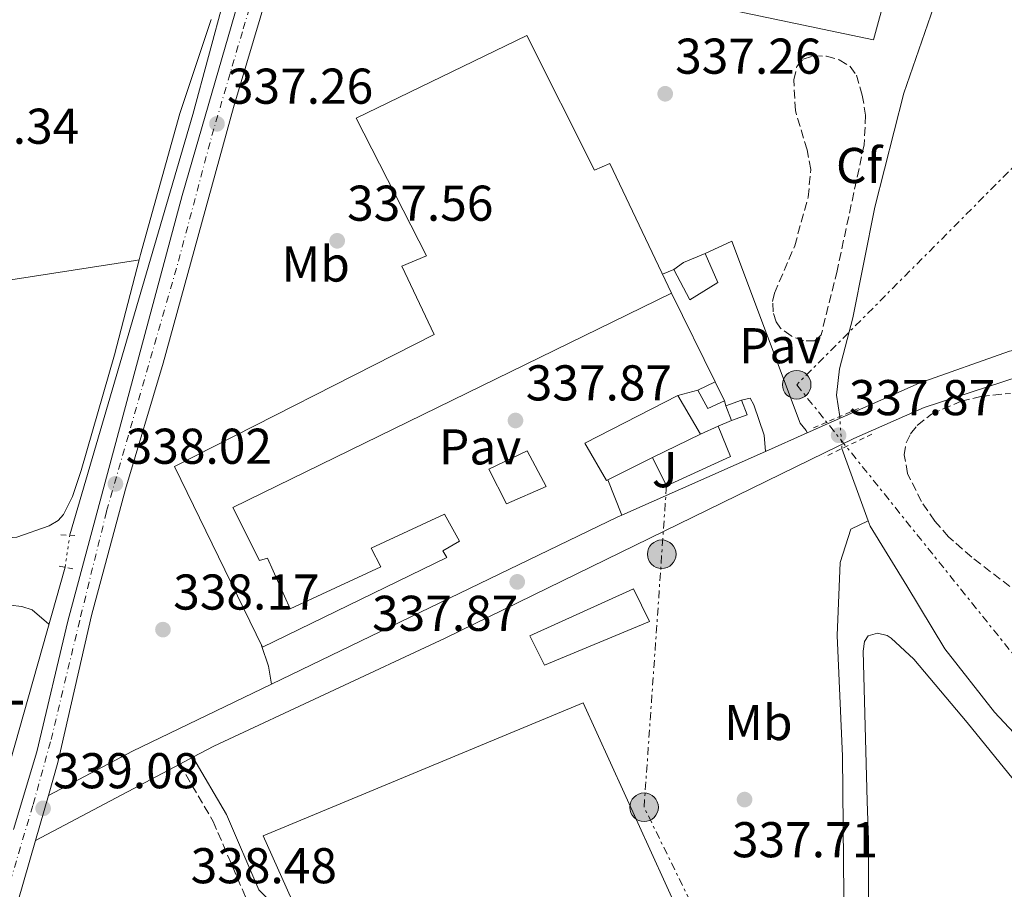
# Model space of a CAD drawing. Units: metres. Extents: x 614994 to 618466, y 4685425 to 4687797.
# Drawn here: x 616948 to 617144, y 4686206 to 4686379 of the extents above; entities that cross this region are included whole.
import ezdxf
from ezdxf.enums import TextEntityAlignment as Align

# ---------------------------------------------------------------- set-up
doc = ezdxf.new("R2010")
doc.units = ezdxf.units.M
doc.header["$MEASUREMENT"] = 0
for name, pattern in [('DGN Style 2', [1.7399219301090239, 1.043953158065414, -0.6959687720436097]), ('DGN Style 3', [2.435890702152634, 1.739921930109024, -0.6959687720436097]), ('DGN Style 4', [2.7856150101045474, 1.391937544087219, -0.6959687720436097, 0.001739921930109024, -0.6959687720436097]), ('DGN Style 5', [1.217945351076317, 0.5219765790327072, -0.6959687720436097]), ('DGN Style 7', [3.4798438602180486, 1.565929737098122, -0.6959687720436097, 0.5219765790327072, -0.6959687720436097])]:
    doc.linetypes.add(name, pattern=pattern)
for name, color, linetype, lineweight in [('Acequia de obra no vista', 4, 'DGN Style 5', 0), ('Acequia sin especificar', 4, 'Continuous', 0), ('Camino', 7, 'DGN Style 3', 0), ('Caseta-cabaña', 1, 'Continuous', 0), ('Cota de punto acotado NO terreno', 92, 'Continuous', 0), ('Cota de punto acotado terreno', 7, 'Continuous', 0), ('Edificio', 1, 'Continuous', 13), ('Eje pista sin pavimentar', 7, 'DGN Style 4', 0), ('Etiqueta de uso rústico', 92, 'Continuous', 0), ('Etiqueta de zona arbolada', 92, 'Continuous', 0), ('Línea  de muro-pared o tapia', 1, 'Continuous', 13), ('Línea de asfalto', 7, 'Continuous', 13), ('Línea de cambio de uso (parcela vista)', 92, 'Continuous', 0), ('Línea de pavimento', 1, 'Continuous', 0), ('Línea de pista sin pavimentar', 7, 'Continuous', 0), ('Línea eléctrica', 6, 'DGN Style 7', 0), ('Líneas deportivas', 7, 'Continuous', 0), ('Margen derecho', 7, 'Continuous', 0), ('Pavimento', 7, 'Continuous', 0), ('Pista sin pavimentar', 9, 'Continuous', 0), ('Pontón-alcantarilla (pasos de agua)', 1, 'DGN Style 2', 0), ('Poste tendido eléctrico', 7, 'Continuous', 0), ('Punto acotado NO terreno (símbolo)', 7, 'Continuous', 0), ('Punto acotado terreno (símbolo)', 7, 'Continuous', 0), ('Transformador', 7, 'Continuous', 0), ('Zona ajardinada', 92, 'Continuous', 0), ('Zona arbolada', 92, 'DGN Style 3', 0)]:
    doc.layers.add(name, color=color, linetype=linetype, lineweight=lineweight)
doc.styles.add('Style-Arial', font='arial.ttf')

# ---------------------------------------------------------------- blocks, each defined once
blk = doc.blocks.new('5PATER')
at = {"layer": 'Punto acotado terreno (símbolo)', "linetype": 'Continuous', "lineweight": 0}
h = blk.add_hatch(color=51, dxfattribs=at)
edge = h.paths.add_edge_path()
edge.add_ellipse((0, 0), major_axis=(-0.1095731443231308, -0.1110710700762829), ratio=0.9994222409660317, start_angle=0, end_angle=360)
blk = doc.blocks.new('5PANOT')
at = {"layer": 'Punto acotado terreno (símbolo)', "linetype": 'Continuous', "lineweight": 0}
h = blk.add_hatch(color=1, dxfattribs=at)
edge = h.paths.add_edge_path()
edge.add_arc((0, 0), 0.1559999991919335, 0, 360)
blk = doc.blocks.new('5PELE')
at = {"layer": 'Transformador', "linetype": 'Continuous', "lineweight": 0}
h = blk.add_hatch(color=9, dxfattribs=at)
edge = h.paths.add_edge_path()
edge.add_arc((-2.000000476837158e-05, 0), 0.2850000000000001, 0, 360)
at = {"layer": 'Transformador', "color": 252, "linetype": 'Continuous', "lineweight": 0}
blk.add_circle((-2.000000476837158e-05, 0), 0.2850000000000001, dxfattribs=at)

msp = doc.modelspace()

# ---------------------------------------------------------------- linework, layer by layer
at = {"layer": 'Acequia de obra no vista', "color": 4, "linetype": 'DGN Style 5', "lineweight": 0, "extrusion": (-0.002580217026676137, 0.03741314685884163, 0.9992965520415918), "elevation": 174072.0249406645, "flags": 128}
msp.add_lwpolyline([(-938076.2928944372, -4629458.910271698), (-938076.2928944373, -4629465.309927939)], dxfattribs=at)
at = {"layer": 'Acequia de obra no vista', "color": 4, "linetype": 'DGN Style 5', "lineweight": 0, "extrusion": (0.005090944798671431, 0.03472560240105192, 0.9993839176307275), "elevation": 166212.0649341379, "flags": 128}
msp.add_lwpolyline([(69332.27978149813, -4723275.550512236), (69332.27978149801, -4723282.103816744)], dxfattribs=at)
at = {"layer": 'Acequia sin especificar', "color": 4, "linetype": 'Continuous', "lineweight": 0, "extrusion": (0.002687619385014644, -0.007370437130826381, 0.9999692262057578), "elevation": -32545.94349702792, "flags": 128}
msp.add_lwpolyline([(617108.6892553142, 4686181.348417812), (617113.9295589104, 4686166.978027483)], dxfattribs=at)
at = {"layer": 'Acequia sin especificar', "color": 4, "linetype": 'Continuous', "lineweight": 0}
for points in [[(617111.3799999999, 4686300.32, 335.3000000000029), (617110.7400000002, 4686304.609999999, 335.3000000000029), (617111.3399999999, 4686309.84, 335.5399999999936), (617113.9800000006, 4686320.02, 335.5399999999936), (617118.3499999996, 4686342.060000001, 334.5800000000018), (617124.1600000003, 4686364.779999999, 334.820000000007), (617131.3499999996, 4686385.57, 334.820000000007), (617134.9299999997, 4686404.529999999, 334.5800000000018), (617139.9600000001, 4686424.42, 334.5800000000018), (617150.5899999999, 4686458.689999999, 334.820000000007), (617153.3399999999, 4686473.390000001, 334.820000000007), (617150.5300000003, 4686484.9, 334.820000000007), (617131.5099999999, 4686514.92, 334.820000000007), (617124.7100000001, 4686528.430000001, 334.5800000000018), (617121.25, 4686542.33, 334.5800000000018), (617110.1799999997, 4686566.430000001, 334.3500000000058), (617102.2999999998, 4686574.970000001, 334.3500000000058), (617081.7199999997, 4686590.26, 333.6300000000047), (617069.5, 4686597, 333.3899999999995), (617058.75, 4686601.67, 333.6300000000047)], [(616957.9199999999, 4686276.779999999, 337.5899999999965), (616982.4199999999, 4686360.5, 336.8699999999953), (617001.1600000003, 4686429.939999999, 336.1399999999995), (617017.0700000003, 4686487.789999999, 336.6300000000047), (617031.9000000004, 4686539.26, 334.7299999999959), (617046.7400000002, 4686592.33, 335.1999999999971)], [(617113.9199999999, 4686089.529999999, 337.570000000007), (617113.0999999996, 4686107.77, 337.570000000007), (617111.9500000002, 4686232.630000001, 337.0899999999965), (617110.8899999997, 4686256.710000001, 336.8500000000058), (617111.5, 4686271.230000001, 336.3800000000047), (617113.5700000003, 4686277.850000001, 335.8999999999942), (617117.0599999996, 4686279.57, 335.4199999999983)], [(617412.7999999998, 4686077.92, 339.1100000000006), (617274.4500000002, 4686127.07, 337.4400000000023), (617254.5899999999, 4686133.039999999, 337.679999999993), (617231.2599999999, 4686143.16, 336.7299999999959), (617216.9400000004, 4686151.619999999, 336.7299999999959), (617194.7699999996, 4686179.34, 336.0099999999948), (617181.5700000003, 4686194.199999999, 335.7700000000041), (617155.7100000001, 4686227.01, 336.0099999999948), (617142.2599999999, 4686241.41, 336.0099999999948), (617132.3300000001, 4686254.039999999, 336.25), (617124.79, 4686266.619999999, 335.3000000000029), (617117.4600000001, 4686278.480000001, 335.5399999999936), (617117.0599999996, 4686279.57, 335.4199999999983)], [(616956.9699999997, 4686270.300000001, 337.820000000007), (616944.2400000002, 4686225.189999999, 338.3000000000029), (616941.9699999997, 4686220.25, 338.3000000000029), (616937.25, 4686217.83, 338.1100000000006), (616932.2699999996, 4686217.58, 337.8600000000006), (616915.9900000002, 4686218.890000001, 337.6100000000006), (616884.4000000004, 4686223.600000001, 337.5899999999965)]]:
    msp.add_polyline3d(points, dxfattribs=at)
at = {"layer": 'Camino', "color": 7, "linetype": 'DGN Style 3', "lineweight": 0}
msp.add_polyline3d([(616979.8099999984, 4686231.07, 338.479999999996), (616986.4699999993, 4686219.640000002, 338.2400000000052), (616993.0699999997, 4686204.280000002, 338.2400000000052), (616996.3199999996, 4686201.11, 338.2400000000052), (617003.2199999974, 4686184.140000001, 338.2400000000052), (617010.1499999987, 4686174.660000001, 337.7599999999949), (617024.2500000005, 4686143.090000002, 338.7200000000014), (617027.8099999989, 4686131.450000001, 338.7200000000014), (617033.6200000005, 4686122.500000001, 338.7200000000014), (617038.4400000017, 4686119.66, 338.7200000000014), (617074.4100000003, 4686116.590000002, 337.9999999999999), (617083.9299999998, 4686115.420000004, 338.2400000000052), (617088.0899999995, 4686113.760000002, 338.2400000000052), (617093.1599999989, 4686110.5, 338.2400000000052), (617099.1600000004, 4686103.010000003, 338.479999999996), (617102.0100000004, 4686097.899999999, 338.479999999996), (617106.3099999984, 4686086.870000003, 339.429999999993), (617118.6000000021, 4686084.620000001, 339.1900000000023), (617119.600000001, 4686083.120000003, 339.429999999993), (617119.1799999987, 4686047.830000003, 339.6699999999984), (617119.8899999994, 4686009.859999999, 339.9100000000034)], dxfattribs=at)
at = {"layer": 'Caseta-cabaña', "color": 1, "linetype": 'Continuous', "lineweight": 0, "extrusion": (0.01165270926009388, -0.03006815160134091, 0.999479925074125), "elevation": -133374.8061468595, "flags": 128}
msp.add_lwpolyline([(2268814.827228532, 4144501.665079856), (2268814.827228532, 4144504.766128066)], dxfattribs=at)
at = {"layer": 'Caseta-cabaña', "color": 1, "linetype": 'Continuous', "lineweight": 0}
msp.add_polyline3d([(617092.9400000004, 4686300.689999999, 342.9700000000012), (617089.8099999996, 4686299.57, 342.9700000000012), (617088.6900000004, 4686302.460000001, 343.070000000007), (617091.8200000003, 4686303.57, 343.1699999999983)], close=True, dxfattribs=at)
msp.add_polyline3d([(617088.6900000004, 4686302.460000001, 343.070000000007), (617091.8200000003, 4686303.57, 343.1699999999983), (617092.9400000004, 4686300.689999999, 342.9700000000012), (617089.8099999996, 4686299.57, 342.9700000000012)], dxfattribs=at)
at = {"layer": 'Edificio', "color": 51, "linetype": 'Continuous', "lineweight": 13, "extrusion": (-0.03034663666071175, -0.01456289747998067, 0.9994333412791322), "elevation": -86632.86620697113, "flags": 128}
msp.add_lwpolyline([(-3958022.914357977, 2582402.155839418), (-3958022.914357977, 2582406.017989078)], dxfattribs=at)
at = {"layer": 'Edificio', "color": 51, "linetype": 'Continuous', "lineweight": 13, "extrusion": (0.01331024657066014, -0.02771149695858751, 0.9995273434341566), "elevation": -121311.1352813648, "flags": 128}
msp.add_lwpolyline([(2585241.410178386, 3955260.035116763), (2585241.410178386, 3955255.8064172)], dxfattribs=at)
at = {"layer": 'Edificio', "color": 51, "linetype": 'Continuous', "lineweight": 13, "elevation": 339.9100000000034, "flags": 128}
msp.add_lwpolyline([(617088.3899999997, 4686303.430000001), (617085.0800000001, 4686301.92), (617083.0800000001, 4686305.57)], dxfattribs=at)
at = {"layer": 'Edificio', "color": 51, "linetype": 'Continuous', "lineweight": 13, "extrusion": (-0.02223873935081675, 0.03777134000843964, 0.9990389203359663), "elevation": 163627.6694584672, "flags": 128}
msp.add_lwpolyline([(-2909419.9122985, -3721658.013858526), (-2909419.9122985, -3721649.116229628)], dxfattribs=at)
at = {"layer": 'Edificio', "color": 51, "linetype": 'Continuous', "lineweight": 13, "extrusion": (-0.005908070215925125, -0.002913738720829691, 0.9999783021810977), "elevation": -16956.97536818299, "flags": 128}
msp.add_lwpolyline([(617074.8792074217, 4686267.3247545), (617065.3489601815, 4686262.62473455)], dxfattribs=at)
at = {"layer": 'Edificio', "color": 1, "linetype": 'Continuous', "lineweight": 13}
for points in [[(617048.9900000002, 4686376.25, 344.5), (617062.4800000006, 4686349.42, 343.9700000000012), (617065.5300000003, 4686350.77, 342.1399999999995), (617077.8700000001, 4686324.9, 342.5299999999988), (616990.3799999999, 4686282.180000001, 342.6600000000035), (616995.7300000006, 4686271.65, 342.6600000000035), (616997.3399999999, 4686272.109999999, 342.6600000000035), (617001.8600000005, 4686262.02, 341.6100000000006), (617019.9199999999, 4686270.369999999, 341.4799999999959), (617018, 4686274.109999999, 341.4799999999959), (617032.5899999999, 4686280.859999999, 343.4499999999971), (617035.5599999996, 4686275.51, 343.7100000000065), (617032.2400000002, 4686273.58, 343.8399999999965), (617033.04, 4686272.220000001, 343.8399999999965), (616996.2999999998, 4686254.369999999, 341.6100000000006), (616978.7699999996, 4686290.350000001, 342.1399999999995), (617030.5599999996, 4686316.699999999, 342.6600000000035), (617024.1100000005, 4686330.27, 342.2700000000041), (617029.0199999996, 4686332.33, 350.3899999999995), (617014.9600000001, 4686359.76, 343.9700000000012)], [(617088.3899999997, 4686303.430000001, 339.9100000000035), (617085.0800000001, 4686301.92, 339.9100000000035), (617083.0800000001, 4686305.57, 339.9100000000035), (617086.5599999996, 4686307.24, 340.0399999999936)], [(617074.0899999999, 4686292.140000001, 343.3800000000047), (617064.8600000005, 4686287.59, 343.320000000007), (617060.5999999996, 4686294.99, 342.6600000000035), (617079.1100000005, 4686304.5, 343.0599999999977), (617083.6200000001, 4686296.84, 343.4499999999971)], [(617052.8399999999, 4686286.390000001, 340.9600000000065), (617044.9600000001, 4686282.9, 340.9600000000065), (617041.4500000002, 4686289.859999999, 340.8300000000018), (617049.0800000001, 4686293.52, 340.8300000000018)], [(617073.4600000001, 4686259.470000001, 340.1699999999983), (617052.5300000003, 4686250.77, 340.1699999999983), (617049.5800000001, 4686256.630000001, 339.9100000000035), (617070.2699999996, 4686266, 339.9100000000035)]]:
    msp.add_polyline3d(points, close=True, dxfattribs=at)
at = {"layer": 'Edificio', "color": 51, "linetype": 'Continuous', "lineweight": 13}
for points in [[(617077.8700000001, 4686324.9, 342.5299999999988), (616990.3799999999, 4686282.180000001, 342.6600000000035), (616995.7300000006, 4686271.65, 342.6600000000035), (616997.3399999999, 4686272.109999999, 342.6600000000035), (617001.8600000005, 4686262.02, 341.6100000000006), (617019.9199999999, 4686270.369999999, 341.4799999999959), (617018, 4686274.109999999, 341.4799999999959), (617032.5899999999, 4686280.859999999, 343.4499999999971), (617035.5599999996, 4686275.51, 343.7100000000065), (617032.2400000002, 4686273.58, 343.8399999999965), (617033.04, 4686272.220000001, 343.8399999999965), (616996.2999999998, 4686254.369999999, 341.6100000000006), (616978.7699999996, 4686290.350000001, 342.1399999999995), (617030.5599999996, 4686316.699999999, 342.6600000000035), (617024.1100000005, 4686330.27, 342.2700000000041), (617029.0199999996, 4686332.33, 350.3899999999995), (617014.9600000001, 4686359.76, 343.9700000000012), (617048.9900000002, 4686376.25, 344.5), (617062.4800000006, 4686349.42, 343.9700000000012), (617065.5300000003, 4686350.77, 342.1399999999995), (617077.8700000001, 4686324.9, 342.5299999999988)], [(617074.0899999999, 4686292.140000001, 343.3800000000047), (617064.8600000005, 4686287.59, 343.320000000007), (617060.5999999996, 4686294.99, 342.6600000000035), (617079.1100000005, 4686304.5, 343.0599999999977)], [(617044.9600000001, 4686282.9, 340.9600000000065), (617041.4500000002, 4686289.859999999, 340.8300000000018), (617049.0800000001, 4686293.52, 340.8300000000018), (617052.8399999999, 4686286.390000001, 340.9600000000065), (617044.9600000001, 4686282.9, 340.9600000000065)], [(617052.5300000003, 4686250.77, 340.1699999999983), (617049.5800000001, 4686256.630000001, 339.9100000000035), (617070.2699999996, 4686266, 339.9100000000035), (617073.4600000001, 4686259.470000001, 340.1699999999983), (617052.5300000003, 4686250.77, 340.1699999999983)]]:
    msp.add_polyline3d(points, dxfattribs=at)
at = {"layer": 'Eje pista sin pavimentar', "color": 7, "linetype": 'DGN Style 4', "lineweight": 0}
msp.add_polyline3d([(616868.1099999996, 4686073.300000001, 339.9799999999959), (616873.6200000016, 4686079.510000002, 339.8000000000029), (616890.9600000001, 4686098.719999999, 339.9600000000063), (616905.4599999995, 4686114.420000004, 340.0500000000029), (616912.1099999992, 4686122.670000004, 340.1300000000047), (616917.6999999994, 4686131.450000001, 340.2599999999947), (616924.4499999997, 4686145.239999999, 340.2599999999947), (616931.7699999999, 4686161.870000003, 340.0899999999966), (616936.1599999998, 4686174.510000002, 339.8099999999978), (616950.6000000013, 4686223.030000003, 338.770000000004), (616954.190000001, 4686235.940000001, 338.3899999999995), (616960.0499999993, 4686260.420000004, 337.8999999999943), (616965.2399999973, 4686281.449999999, 337.5599999999977), (616979.5699999993, 4686331.289999999, 337.1499999999942), (616986.2300000001, 4686356.31, 337.1399999999995), (616992.4799999996, 4686377.600000002, 336.5700000000071), (616996.3399999999, 4686390.38, 336.479999999996)], dxfattribs=at)
at = {"layer": 'Línea  de muro-pared o tapia', "color": 1, "linetype": 'Continuous', "lineweight": 13, "extrusion": (0.05571374901510992, -0.07872594979001243, 0.995338235475932), "elevation": -334219.0938127527, "flags": 128}
msp.add_lwpolyline([(3210849.946925855, 3452710.74167062), (3210852.33583774, 3452710.74167062), (3210856.910096032, 3452709.704819093)], dxfattribs=at)
at = {"layer": 'Línea  de muro-pared o tapia', "color": 1, "linetype": 'Continuous', "lineweight": 13, "extrusion": (-0.01457290466619027, 0.02961536207353761, 0.9994551319488252), "elevation": 130133.4070263398, "flags": 128}
msp.add_lwpolyline([(-2622754.491816849, -3930222.697628596), (-2622754.491816849, -3930203.004629841)], dxfattribs=at)
at = {"layer": 'Línea  de muro-pared o tapia', "color": 1, "linetype": 'Continuous', "lineweight": 13, "flags": 128}
for points, elevation in [([(617083.0800000001, 4686305.57), (617079.1100000005, 4686304.5)], 340.0599999999977), ([(617088.3899999997, 4686303.430000001), (617088.6900000004, 4686302.460000001)], 339.9499999999971), ([(617089.8099999996, 4686299.57), (617087.1500000004, 4686298.4)], 340.0500000000029), ([(617087.1500000004, 4686298.4), (617083.6200000001, 4686296.84)], 340.0500000000029)]:
    msp.add_lwpolyline(points, dxfattribs=dict(at, elevation=elevation))
at = {"layer": 'Línea  de muro-pared o tapia', "color": 1, "linetype": 'Continuous', "lineweight": 13}
for points in [[(617118.0999999996, 4686375.390000001, 338.2200000000012), (617004.8300000001, 4686399.210000001, 338.4600000000065), (617060.2599999999, 4686585.289999999, 338.4600000000065), (617080, 4686574.550000001, 338.6999999999971), (617098.2199999997, 4686560.51, 338.4600000000065), (617142.5, 4686474.109999999, 338.4600000000065), (617136.9900000002, 4686444.470000001, 338.2200000000012), (617118.0999999996, 4686375.390000001, 338.2200000000012)], [(617084.5899999999, 4686332.82, 338.3899999999995), (617087.0599999996, 4686327.039999999, 338.3899999999995), (617081.5, 4686323.609999999, 338.5899999999965), (617078.3099999996, 4686329.640000001, 338.4900000000052)], [(617087.1500000004, 4686298.4, 339.070000000007), (617089.6200000001, 4686292.380000001, 338.7799999999988), (617076.8499999996, 4686286.51, 339.1699999999983), (617074.0899999999, 4686292.140000001, 339.070000000007)]]:
    msp.add_polyline3d(points, dxfattribs=at)
at = {"layer": 'Línea de asfalto', "color": 7, "linetype": 'Continuous', "lineweight": 13, "extrusion": (0.004020994229822173, 0.001778516678000835, 0.999990334195201), "elevation": 11153.6394001038, "flags": 128}
msp.add_lwpolyline([(617098.5436363599, 4686284.624716167), (617090.2235427817, 4686280.944710348)], dxfattribs=at)
at = {"layer": 'Línea de asfalto', "color": 7, "linetype": 'Continuous', "lineweight": 13, "extrusion": (0.003213476088741323, 0.001425839565349338, 0.999993820257386), "elevation": 9002.575487329475, "flags": 128}
msp.add_lwpolyline([(617092.298752166, 4686285.297426378), (617063.6985463504, 4686272.607413477)], dxfattribs=at)
at = {"layer": 'Línea de asfalto', "color": 7, "linetype": 'Continuous', "lineweight": 13, "extrusion": (-0.07166037409065706, 0.1617477020288168, 0.9842268395413653), "elevation": 714108.2419398022, "flags": 128}
msp.add_lwpolyline([(-2462423.303227727, -3970959.64471281), (-2462422.439167545, -3970959.644712811), (-2462345.806773998, -3970957.101061991)], dxfattribs=at)
at = {"layer": 'Línea de asfalto', "color": 7, "linetype": 'Continuous', "lineweight": 13, "extrusion": (-0.1387152013915622, 0.3000795811148775, 0.9437745164502049), "elevation": 1320979.210878894, "flags": 128}
msp.add_lwpolyline([(-2526399.967899553, -3770134.596860093), (-2526369.191955375, -3770134.0523788), (-2526350.281390463, -3770133.054163095)], dxfattribs=at)
at = {"layer": 'Línea de asfalto', "color": 7, "linetype": 'Continuous', "lineweight": 13, "extrusion": (0.0124938167122864, 0.006611818162580223, 0.9999000892111896), "elevation": 39031.40654419301, "flags": 128}
msp.add_lwpolyline([(616898.659391097, 4686060.21078751), (616927.4228935378, 4686075.431120198)], dxfattribs=at)
at = {"layer": 'Línea de asfalto', "color": 7, "linetype": 'Continuous', "lineweight": 13, "extrusion": (0.01474885223500126, 0.007791846461250557, 0.9998608695645983), "elevation": 45952.58993339867, "flags": 128}
msp.add_lwpolyline([(616907.7042471889, 4686015.267354781), (616910.354696396, 4686016.667397282)], dxfattribs=at)
at = {"layer": 'Línea de asfalto', "color": 7, "linetype": 'Continuous', "lineweight": 13}
for points in [[(617238.4400000012, 4686307.940000003, 338.2400000000052), (617165.5000000005, 4686315.450000001, 337.8099999999979), (617154.0499999997, 4686315.300000001, 337.7599999999949), (617145.1900000017, 4686313.38, 337.5200000000042), (617127.1900000018, 4686306.95, 337.5200000000042), (617104.8899999991, 4686297.050000001, 337.6100000000006)], [(616982.4599999993, 4686232.470000001, 338.4499999999971), (616986.600000001, 4686234.66, 338.3899999999995), (617032.7399999974, 4686256.180000001, 337.7599999999949), (617114.1999999987, 4686295.930000001, 337.5200000000042), (617128.2299999989, 4686302.140000001, 337.5200000000042), (617147.1400000007, 4686308.32, 337.7599999999949), (617151.7699999998, 4686309.640000002, 337.7599999999949), (617156.7499999999, 4686310.170000002, 337.7599999999949), (617170.5900000001, 4686309.88, 337.7599999999949), (617239.4499999993, 4686301, 338.479999999996)]]:
    msp.add_polyline3d(points, dxfattribs=at)
at = {"layer": 'Línea de cambio de uso (parcela vista)', "color": 92, "linetype": 'Continuous', "lineweight": 0}
for points in [[(616971.7100000001, 4686331.560000001, 337.0800000000018), (616971.9699999997, 4686332.59, 337.0800000000018), (616979.8300000001, 4686360.710000001, 336.5399999999936), (616986.0899999999, 4686379.449999999, 336.7400000000052)], [(616781.3664999995, 4686302.718400001, 336.0405000000028), (616916.5199999996, 4686322.960000001, 336.3500000000058), (616970.9900000002, 4686331.41, 336.9199999999983), (616971.7100000001, 4686331.560000001, 337.0800000000018)], [(616888.8200000003, 4686270.300000001, 336.4400000000023), (616915.8700000001, 4686273.680000001, 336.8099999999977), (616947.3399999999, 4686276.300000001, 337.0399999999936), (616953.8200000003, 4686278.57, 336.6399999999995), (616955.5800000001, 4686279.609999999, 336.75), (616956.6200000001, 4686280.789999999, 336.8300000000018), (616958.4299999997, 4686284.42, 336.9400000000023), (616960.2000000002, 4686289.539999999, 337.0299999999988), (616966.8499999996, 4686312.600000001, 337.1199999999953), (616971.7100000001, 4686331.560000001, 337.0800000000018)], [(616927.2000000002, 4686252.42, 337.7599999999948), (616928.3600000005, 4686256.050000001, 337.4600000000065), (616929.2800000003, 4686257.800000001, 337.4499999999971), (616930.7300000006, 4686259.24, 337.5500000000029), (616933.3200000003, 4686260.800000001, 337.5399999999936), (616937.0800000001, 4686262.119999999, 337.4900000000052), (616943.6399999997, 4686262.970000001, 337.4600000000065), (616948.3499999996, 4686262.439999999, 337.6499999999942), (616950.4299999997, 4686261.789999999, 337.6300000000047), (616953.7599999999, 4686258.949999999, 337.9400000000023)], [(617122.04, 4686156.07, 337.9799999999959), (617117.7800000003, 4686156.57, 338.3000000000029), (617117.0499999998, 4686158.66, 338.3000000000029), (617117.1200000001, 4686215.890000001, 338.3999999999942), (617116.8600000005, 4686223.67, 337.8099999999977), (617116.0800000001, 4686253.57, 338.1999999999971), (617116.3200000003, 4686255.51, 338.1100000000006), (617117.0800000001, 4686256.600000001, 338.0099999999948), (617118.9199999999, 4686257.16, 337.8099999999977), (617120.8200000003, 4686256.680000001, 337.8800000000047), (617121.6399999997, 4686256.180000001, 337.9100000000035), (617126.1399999997, 4686251.980000001, 337.9100000000035), (617136.7699999996, 4686239.33, 338.0099999999948), (617155.0999999996, 4686216.76, 337.8099999999977)]]:
    msp.add_polyline3d(points, dxfattribs=at)
at = {"layer": 'Línea de pavimento', "color": 1, "linetype": 'Continuous', "lineweight": 0, "elevation": 337.4199999999983, "flags": 128}
msp.add_lwpolyline([(617076.0599999996, 4686328.699999999), (617078.3099999996, 4686329.640000001)], dxfattribs=at)
at = {"layer": 'Línea de pavimento', "color": 1, "linetype": 'Continuous', "lineweight": 0, "extrusion": (0.00688152400181271, -0.01708265641594649, 0.9998303993564045), "elevation": -75470.05196313663, "flags": 128}
msp.add_lwpolyline([(2323437.922810903, 4115580.47756179), (2323437.922810903, 4115572.875739639)], dxfattribs=at)
at = {"layer": 'Línea de pavimento', "color": 1, "linetype": 'Continuous', "lineweight": 0, "extrusion": (0.1523244484298538, 0.001953990937005037, 0.9883286115103412), "elevation": 103475.0466207672, "flags": 128}
msp.add_lwpolyline([(4677947.388350667, -669103.0551181876), (4677950.986136195, -669102.464322705), (4677955.083116683, -669101.1514438547)], dxfattribs=at)
at = {"layer": 'Línea de pavimento', "color": 1, "linetype": 'Continuous', "lineweight": 0}
for points in [[(617084.5899999999, 4686332.82, 337.4199999999983), (617089.8899999997, 4686335.310000001, 337.6100000000006), (617103.5099999999, 4686298.99, 337.8999999999942), (617104.6600000003, 4686297.529999999, 338), (617104.8899999997, 4686297.050000001, 337.6100000000006)], [(617091.8200000003, 4686303.57, 337.820000000007), (617093.5, 4686304.01, 337.5200000000041), (617094.2300000006, 4686302.630000001, 337.3999999999942), (617096.3499999996, 4686296.619999999, 337.7200000000012), (617096.5700000003, 4686293.369999999, 337.8099999999977)]]:
    msp.add_polyline3d(points, dxfattribs=at)
at = {"layer": 'Línea de pista sin pavimentar', "color": 7, "linetype": 'Continuous', "lineweight": 0, "extrusion": (0.007113976213468025, 0.0246654464819524, 0.9996704492442898), "elevation": 120315.4296411021, "flags": 128}
msp.add_lwpolyline([(705868.7157973207, -4672100.304919635), (705868.7157973208, -4672109.654042589)], dxfattribs=at)
at = {"layer": 'Línea de pista sin pavimentar', "color": 7, "linetype": 'Continuous', "lineweight": 0}
for points in [[(616953.6400000011, 4686224.830000003, 338.7200000000014), (616955.5399999988, 4686231.41, 338.479999999996), (616962.230000001, 4686260.649999999, 338.0200000000042), (616968.9899999979, 4686285.859999999, 337.550000000003), (616976.5499999995, 4686310.980000001, 337.550000000003), (616990.5599999975, 4686361.940000002, 336.6199999999956), (617014.6900000006, 4686442.760000003, 336.1399999999995), (617044.7499999994, 4686550.050000001, 335.3999999999942), (617059.1000000016, 4686607.340000001, 335.1499999999943), (617059.9299999984, 4686609.719999999, 335.1499999999943)], [(616946.6999999987, 4686218.050000001, 338.8300000000019), (616951.3599999989, 4686233.489999999, 338.479999999996), (616957.4999999991, 4686259.54, 337.7700000000041), (616980.3200000003, 4686344.399999999, 336.8800000000046), (617019.0699999994, 4686478.010000004, 335.7500000000001), (617050.6299999979, 4686593.04, 335.1600000000035)], [(616897.1, 4686101.79, 339.9600000000063), (616912.6900000004, 4686118.86, 340.1499999999942), (616919.1000000008, 4686127.750000002, 340.3899999999995), (616926.9299999987, 4686142.870000003, 340.3899999999995), (616937.8099999971, 4686169.949999999, 339.8999999999942), (616951.0500000005, 4686215.850000001, 338.9600000000065)]]:
    msp.add_polyline3d(points, dxfattribs=at)
at = {"layer": 'Línea eléctrica', "color": 6, "linetype": 'DGN Style 7', "lineweight": 0, "extrusion": (-0.01121724687899109, 0.001405563855986452, 0.9999360968395443), "elevation": 2.759980366087802, "flags": 128}
msp.add_lwpolyline([(617041.8156544262, 4686291.135264196), (617037.356383718, 4686227.085200925), (617064.3289494467, 4686171.985146495)], dxfattribs=at)
at = {"layer": 'Línea eléctrica', "color": 6, "linetype": 'DGN Style 7', "lineweight": 0}
msp.add_polyline3d([(617172.0199999989, 4686376.219999998, 336.75), (617102.7999999997, 4686306.659999999, 337.820000000007), (617249.9899999986, 4686123.41, 340.1600000000035), (617337.1299999994, 4686093.350000001, 340.1699999999983), (617412.3049973396, 4686065.549923487, 340.9812999999995), (617424.23, 4686061.140000001, 341.1100000000006), (617474.9496362387, 4686062.142429307, 342.4838000000018), (617578.5500000013, 4686064.190000001, 345.2899999999936), (617617.0300000021, 4686066.109999999, 346.3800000000047)], dxfattribs=at)
at = {"layer": 'Líneas deportivas', "color": 7, "linetype": 'Continuous', "lineweight": 0, "extrusion": (0.002174619747061061, 0.003668184949224829, 0.9999909076827319), "elevation": 18870.1760094267, "flags": 128}
msp.add_lwpolyline([(617034.8342808855, 4686088.447834297), (616994.2348987967, 4686179.038429051), (617058.0352698533, 4686205.548622129), (617098.8946513261, 4686115.898018976), (617034.8342808855, 4686088.447834297)], dxfattribs=at)
at = {"layer": 'Margen derecho', "color": 7, "linetype": 'Continuous', "lineweight": 0}
msp.add_polyline3d([(616982.4599999993, 4686232.470000001, 338.479999999996), (616989.1499999971, 4686221.000000001, 338.2400000000052), (616995.5899999988, 4686206.010000002, 338.2400000000052), (616998.8599999989, 4686202.82, 338.2400000000052), (617005.8599999994, 4686185.620000003, 338.2400000000052), (617012.7600000016, 4686176.170000002, 337.7599999999949), (617027.0699999991, 4686144.140000002, 338.7200000000014), (617030.5499999992, 4686132.730000001, 338.7200000000014), (617035.7500000005, 4686124.730000001, 338.7200000000014), (617039.3799999983, 4686122.590000001, 338.7200000000014), (617074.7199999987, 4686119.570000002, 337.9999999999999), (617084.6799999987, 4686118.350000002, 338.2400000000052), (617089.4699999986, 4686116.440000001, 338.2400000000052), (617095.1900000006, 4686112.760000003, 338.2400000000052), (617101.6599999992, 4686104.690000001, 338.479999999996), (617104.7399999973, 4686099.180000002, 338.479999999996), (617108.499999999, 4686089.520000001, 339.429999999993), (617120.3900000001, 4686087.34, 339.1900000000023), (617122.6099999996, 4686084, 339.429999999993), (617122.1799999983, 4686047.840000002, 339.6699999999984), (617122.889999999, 4686010.030000002, 339.9100000000034)], dxfattribs=at)
at = {"layer": 'Pista sin pavimentar', "color": 9, "linetype": 'Continuous', "lineweight": 0}
for points in [[(617115.8199999996, 4686710.57, 335.4600000000065), (617091.9500000002, 4686672.5, 334.9100000000035), (617068.2899999986, 4686631.640000002, 335.1499999999942), (617064.9600000003, 4686624.320000002, 335.1499999999942), (617060.9100000003, 4686612.580000003, 335.3800000000047), (617059.9299999991, 4686609.719999999, 335.1499999999942), (617059.1000000021, 4686607.34, 335.1499999999942), (617044.7499999999, 4686550.050000001, 335.3999999999942), (617014.6900000012, 4686442.760000002, 336.1399999999995), (616990.5599999978, 4686361.940000002, 336.6199999999953), (616976.5499999999, 4686310.98, 337.5500000000029), (616968.9899999984, 4686285.859999998, 337.5500000000029), (616962.2300000014, 4686260.649999999, 338.0200000000041), (616955.5399999993, 4686231.409999999, 338.4799999999959), (616953.6400000016, 4686224.830000003, 338.7200000000012), (616951.050000001, 4686215.850000001, 338.9600000000065), (616937.8099999976, 4686169.949999999, 339.8999999999942), (616926.9299999991, 4686142.870000003, 340.3899999999995), (616919.1000000014, 4686127.750000001, 340.3899999999995), (616912.6900000009, 4686118.859999999, 340.1499999999942), (616897.1000000006, 4686101.789999999, 339.9600000000065), (616895.0700000009, 4686099.559999999, 340.1499999999942), (616873.9799999997, 4686076.480000001, 339.6699999999983), (616813.6400000011, 4686007.480000001, 339.1999999999971)], [(616946.6999999991, 4686218.05, 338.9600000000065), (616951.3599999995, 4686233.489999998, 338.4799999999959), (616957.4999999995, 4686259.539999999, 337.7700000000041), (616980.3200000008, 4686344.399999999, 336.8800000000047), (617019.0699999998, 4686478.010000003, 335.75)]]:
    msp.add_polyline3d(points, dxfattribs=at)
at = {"layer": 'Pontón-alcantarilla (pasos de agua)', "color": 1, "linetype": 'DGN Style 2', "lineweight": 0, "extrusion": (0.02151185712677685, 0.009291291479490005, 0.999725418255233), "elevation": 57154.49783159121, "flags": 128}
msp.add_lwpolyline([(4057473.100945916, -2424016.299463992), (4057473.100945916, -2424026.541592676)], dxfattribs=at)
at = {"layer": 'Pontón-alcantarilla (pasos de agua)', "color": 1, "linetype": 'DGN Style 2', "lineweight": 0, "flags": 128}
for points, elevation in [([(617117.7999999998, 4686296.82), (617108.3899999997, 4686292.289999999)], 337.4900000000052), ([(616955.7999999998, 4686270.52), (616959.0599999996, 4686269.890000001)], 337.7799999999988)]:
    msp.add_lwpolyline(points, dxfattribs=dict(at, elevation=elevation))
at = {"layer": 'Pontón-alcantarilla (pasos de agua)', "color": 1, "linetype": 'DGN Style 2', "lineweight": 0, "extrusion": (-0.03278618280637311, 0.00172558856875648, 0.9994608989655767), "elevation": -11803.45229643111, "flags": 128}
msp.add_lwpolyline([(-4712226.018952146, 369609.864454473), (-4712226.018952146, 369612.9103041081)], dxfattribs=at)
at = {"layer": 'Zona arbolada', "color": 92, "linetype": 'DGN Style 3', "lineweight": 0}
msp.add_polyline3d([(617107.6799999997, 4686316.600000001, 341.7400000000052), (617106.4299999997, 4686315.4, 341.7700000000041), (617104.2100000001, 4686315.430000001, 341.820000000007), (617101.6900000004, 4686316.380000001, 341.8699999999953), (617099.5599999996, 4686317.949999999, 341.9100000000035), (617098.6900000004, 4686319.210000001, 341.929999999993), (617098.0999999996, 4686321.199999999, 341.9400000000023), (617098.0099999999, 4686323.25, 341.929999999993), (617098.3600000005, 4686324.939999999, 341.929999999993), (617102.4100000003, 4686334.359999999, 342.1300000000047), (617105.0999999996, 4686344.07, 342), (617105.5999999996, 4686349.57, 341.8999999999942), (617104.8899999997, 4686353.480000001, 341.8300000000018), (617102.5499999998, 4686361.300000001, 341.6300000000047), (617102.2199999997, 4686367.42, 341.320000000007), (617102.8300000001, 4686370.09, 341.1499999999942), (617104.0700000003, 4686371.58, 341.0399999999936), (617106.1799999997, 4686372.24, 340.929999999993), (617108.7400000002, 4686372.15, 340.820000000007), (617111.2999999998, 4686371.42, 340.7200000000012), (617113.4299999997, 4686370.119999999, 340.6399999999995), (617114.7000000002, 4686368.359999999, 340.570000000007), (617115.8700000001, 4686364.4, 340.6499999999942), (617116.54, 4686360.41, 340.9600000000065), (617116.25, 4686354.5, 341.3500000000058), (617110.8600000005, 4686329.390000001, 341.7400000000052)], close=True, dxfattribs=at)
for points in [[(617106.4299999997, 4686315.4, 341.7700000000041), (617104.2100000001, 4686315.430000001, 341.820000000007), (617101.6900000004, 4686316.380000001, 341.8699999999953), (617099.5599999996, 4686317.949999999, 341.9100000000035), (617098.6900000004, 4686319.210000001, 341.929999999993), (617098.0999999996, 4686321.199999999, 341.9400000000023), (617098.0099999999, 4686323.25, 341.929999999993), (617098.3600000005, 4686324.939999999, 341.929999999993), (617102.4100000003, 4686334.359999999, 342.1300000000047), (617105.0999999996, 4686344.07, 342), (617105.5999999996, 4686349.57, 341.8999999999942), (617104.8899999997, 4686353.480000001, 341.8300000000018), (617102.5499999998, 4686361.300000001, 341.6300000000047), (617102.2199999997, 4686367.42, 341.320000000007), (617102.8300000001, 4686370.09, 341.1499999999942), (617104.0700000003, 4686371.58, 341.0399999999936), (617106.1799999997, 4686372.24, 340.929999999993), (617108.7400000002, 4686372.15, 340.820000000007), (617111.2999999998, 4686371.42, 340.7200000000012), (617113.4299999997, 4686370.119999999, 340.6399999999995), (617114.7000000002, 4686368.359999999, 340.570000000007), (617115.8700000001, 4686364.4, 340.6499999999942), (617116.54, 4686360.41, 340.9600000000065), (617116.25, 4686354.5, 341.3500000000058), (617110.8600000005, 4686329.390000001, 341.7400000000052), (617107.6799999997, 4686316.600000001, 341.7400000000052), (617106.4299999997, 4686315.4, 341.7700000000041)], [(617147.2400000002, 4686264.939999999, 343.6699999999983), (617137.6900000004, 4686272.300000001, 343.3600000000006), (617133.0700000003, 4686276.369999999, 343.1199999999953), (617130.3399999999, 4686279.5, 342.929999999993), (617127.6699999999, 4686283.369999999, 342.6900000000023), (617124.9100000003, 4686288.980000001, 342.3399999999965), (617124.2300000006, 4686292.67, 342.1600000000035), (617124.6299999999, 4686295.109999999, 342.070000000007), (617125.5099999999, 4686296.890000001, 342.0200000000041), (617126.8300000001, 4686298.560000001, 341.9799999999959), (617129.6699999999, 4686300.800000001, 341.929999999993), (617135.5700000003, 4686303.390000001, 341.8800000000047), (617139.5099999999, 4686304.33, 341.8600000000006), (617145.4199999999, 4686304.939999999, 341.8699999999953)], [(617147.2400000002, 4686264.939999999, 343.6699999999983), (617137.6900000004, 4686272.300000001, 343.3600000000006), (617133.0700000003, 4686276.369999999, 343.1199999999953), (617130.3399999999, 4686279.5, 342.929999999993), (617127.6699999999, 4686283.369999999, 342.6900000000023), (617124.9100000003, 4686288.980000001, 342.3399999999965), (617124.2300000006, 4686292.67, 342.1600000000035), (617124.6299999999, 4686295.109999999, 342.070000000007), (617125.5099999999, 4686296.890000001, 342.0200000000041), (617126.8300000001, 4686298.560000001, 341.9799999999959), (617129.6699999999, 4686300.800000001, 341.929999999993), (617135.5700000003, 4686303.390000001, 341.8800000000047), (617139.5099999999, 4686304.33, 341.8600000000006), (617145.4199999999, 4686304.939999999, 341.8699999999953)]]:
    msp.add_polyline3d(points, dxfattribs=at)

# ---------------------------------------------------------------- block references
at = {"layer": 'Poste tendido eléctrico', "color": 7, "linetype": 'Continuous', "lineweight": 0, "xscale": 10, "yscale": 10, "zscale": 10}
for p in [(617102.7999999997, 4686306.659999999, 337.820000000007), (617102.7999999997, 4686306.659999999, 337.820000000007), (617075.8999999993, 4686272.890000001, 337.6999999999971), (617072.3900000001, 4686222.46, 337.8500000000058)]:
    msp.add_blockref('5PELE', p, dxfattribs=at)
at = {"layer": 'Punto acotado NO terreno (símbolo)', "color": 7, "linetype": 'Continuous', "lineweight": 0, "xscale": 10, "yscale": 10, "zscale": 10}
msp.add_blockref('5PANOT', (617111.1599999988, 4686296.600000001, 337.8699999999953), dxfattribs=at)
at = {"layer": 'Punto acotado terreno (símbolo)', "color": 7, "linetype": 'Continuous', "lineweight": 0, "xscale": 10, "yscale": 10, "zscale": 10}
for p in [(617076.5899999995, 4686364.649999999, 337.2599999999952), (616987.2499999994, 4686358.670000004, 337.2599999999952), (617011.2100000004, 4686335.350000003, 337.5599999999977), (617046.7499999999, 4686299.540000001, 337.8699999999953), (616966.9999999986, 4686286.91, 338.0200000000045), (617047.1000000008, 4686267.38, 337.8699999999953), (616976.4800000002, 4686257.859999999, 338.1699999999987), (617092.4100000003, 4686223.989999999, 337.7100000000069), (616952.5899999985, 4686222.239999999, 339.0800000000022)]:
    msp.add_blockref('5PATER', p, dxfattribs=at)

# ---------------------------------------------------------------- texts
at = {"layer": 'Cota de punto acotado NO terreno', "color": 92, "linetype": 'Continuous', "lineweight": 0, "style": 'Style-Arial'}
msp.add_text('337.87', height=7.000000000000002, dxfattribs=at).set_placement((617113.2199999979, 4686300.600000001, 337.8699999999953))
at = {"layer": 'Cota de punto acotado terreno', "color": 7, "linetype": 'Continuous', "lineweight": 0, "style": 'Style-Arial'}
for s, p in [('337.26', (617078.5799999993, 4686368.649999998, 337.2599999999948)), ('337.26', (616989.2399999991, 4686362.670000004, 337.2599999999948)), ('336.34', (616930.6400000015, 4686354.690000001, 336.3399999999965)), ('337.56', (617013.1900000013, 4686339.350000001, 337.5599999999977)), ('337.87', (617048.7999999999, 4686303.539999999, 337.8699999999953)), ('338.02', (616969.050000001, 4686290.91, 338.0200000000041)), ('338.17', (616978.5300000004, 4686261.850000001, 338.1699999999983)), ('337.87', (617018.1600000003, 4686257.61, 337.8699999999953)), ('339.08', (616954.5699999993, 4686226.239999998, 339.0800000000018)), ('337.71', (617089.8999999983, 4686212.489999999, 337.7100000000065)), ('338.48', (616981.9999999994, 4686207.309999998, 338.4700000000012))]:
    msp.add_text(s, height=7.000000000000002, dxfattribs=at).set_placement(p)
at = {"layer": 'Etiqueta de uso rústico', "color": 92, "linetype": 'Continuous', "lineweight": 0, "style": 'Style-Arial'}
for s, p in [('Mb', (617006.9102462438, 4686330.720009997, 337.570000000007)), ('L', (616946.2714203787, 4686246.430009999, 338.0299999999988)), ('Mb', (617095.150246242, 4686239.340009999, 337.9400000000023))]:
    msp.add_text(s, height=7.000000000000002, dxfattribs=at).set_placement(p, align=Align.MIDDLE_CENTER)
at = {"layer": 'Etiqueta de zona arbolada', "color": 92, "linetype": 'Continuous', "lineweight": 0, "style": 'Style-Arial'}
msp.add_text('Cf', height=7.000000000000002, dxfattribs=at).set_placement((617115.2394962431, 4686350.37001, 337.1300000000047), align=Align.MIDDLE_CENTER)
at = {"layer": 'Pavimento', "color": 7, "linetype": 'Continuous', "lineweight": 0, "style": 'Style-Arial'}
for p in [(617099.5157062552, 4686314.450009998, 337.7599999999948), (617039.695706255, 4686294.28001, 337.9400000000023)]:
    msp.add_text('Pav', height=7.000000000000002, dxfattribs=at).set_placement(p, align=Align.MIDDLE_CENTER)
at = {"layer": 'Zona ajardinada', "color": 92, "linetype": 'Continuous', "lineweight": 0, "style": 'Style-Arial'}
msp.add_text('J', height=7.000000000000002, dxfattribs=at).set_placement((617076.4969051343, 4686289.730009999, 337.8699999999953), align=Align.MIDDLE_CENTER)

doc.saveas('drawing.dxf')
